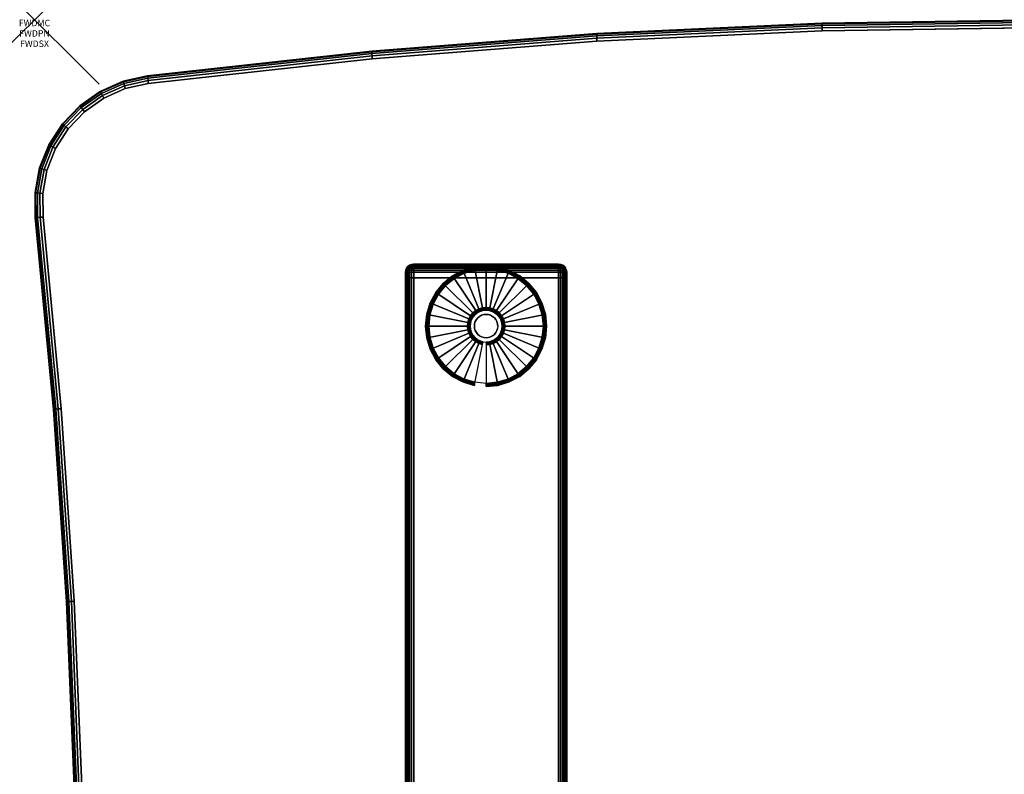
# Model space of a CAD drawing. Units: inches. Extents: x -0.2 to 60, y -30 to 0.
# Drawn here: x -0.2 to 15, y -11.7 to 0 of the extents above; entities that cross this region are included whole.
import ezdxf
from ezdxf.enums import TextEntityAlignment as Align

# ---------------------------------------------------------------- set-up
doc = ezdxf.new("R2010")
doc.units = ezdxf.units.IN
doc.header["$MEASUREMENT"] = 0
doc.header["$PDMODE"] = 3
doc.header["$PDSIZE"] = 1
for name, color, linetype in [('A-FURN-3-ATT', 7, 'Continuous'), ('A-FURN-3-NODE', 7, 'Continuous'), ('A-FURN-3-TABLE-LEG-FOOT', 253, 'Continuous'), ('A-FURN-3-TABLE-LEG-FOOT-TRIM', 251, 'Continuous'), ('A-FURN-3-TABLE-LEG-GLIDE', 253, 'Continuous'), ('A-FURN-3-TABLE-SURFACE-BOTTOM', 255, 'Continuous'), ('A-FURN-3-TABLE-SURFACE-EDGE', 255, 'Continuous'), ('A-FURN-3-TABLE-SURFACE-TOP-HPL-TFL', 255, 'Continuous')]:
    doc.layers.add(name, color=color, linetype=linetype)
doc.styles.get("Standard").update_dxf_attribs({"font": 'arial.ttf'})

msp = doc.modelspace()

# ---------------------------------------------------------------- linework, layer by layer
at = {"layer": 'A-FURN-3-NODE'}
msp.add_point((0, 0), dxfattribs=at)
at = {"layer": 'A-FURN-3-TABLE-LEG-FOOT-TRIM'}
for points, invisible_edges in [([(8.125, -3.79, 0.905), (8.125, -3.79, 0.904), (5.875, -3.79, 0.904), (5.875, -3.79, 0.905)], 10), ([(8.125, -3.79, 0.904), (8.124, -3.79, 0.903), (5.876, -3.79, 0.903), (5.875, -3.79, 0.904)], 10), ([(8.125, -3.79, 0.905), (5.875, -3.79, 0.905), (5.875, -3.79, 1.645), (8.125, -3.79, 1.645)], 5), ([(8.124, -3.79, 1.648), (8.125, -3.79, 1.646), (5.875, -3.79, 1.646), (5.876, -3.79, 1.648)], 10), ([(8.125, -3.79, 1.646), (8.125, -3.79, 1.645), (5.875, -3.79, 1.645), (5.875, -3.79, 1.646)], 10), ([(8.124, -3.79, 0.903), (8.124, -3.79, 0.901), (5.876, -3.79, 0.901), (5.876, -3.79, 0.903)], 10), ([(8.124, -3.79, 0.901), (8.123, -3.79, 0.901), (5.878, -3.79, 0.901), (5.876, -3.79, 0.901)], 10), ([(8.123, -3.79, 1.649), (8.124, -3.79, 1.649), (5.876, -3.79, 1.649), (5.878, -3.79, 1.649)], 10), ([(8.124, -3.79, 1.649), (8.124, -3.79, 1.648), (5.876, -3.79, 1.648), (5.876, -3.79, 1.649)], 10), ([(8.123, -3.79, 0.901), (8.121, -3.79, 0.9), (5.879, -3.79, 0.9), (5.878, -3.79, 0.901)], 10), ([(8.121, -3.79, 1.65), (8.123, -3.79, 1.649), (5.878, -3.79, 1.649), (5.879, -3.79, 1.65)], 10), ([(8.121, -3.79, 0.9), (8.12, -3.79, 0.9), (5.88, -3.79, 0.9), (5.879, -3.79, 0.9)], 8), ([(8.12, -3.79, 1.65), (8.121, -3.79, 1.65), (5.879, -3.79, 1.65), (5.88, -3.79, 1.65)], 2)]:
    msp.add_3dface(points, dxfattribs=dict(at, invisible_edges=invisible_edges))
at = {"layer": 'A-FURN-3-TABLE-LEG-GLIDE'}
for points, invisible_edges in [([(7.34, -3.93), (7.493, -4.012), (6.507, -4.012), (6.66, -3.93)], 10), ([(7.173, -3.88), (7.34, -3.93), (6.66, -3.93), (6.827, -3.88)], 10), ([(7, -3.863), (7.173, -3.88), (6.827, -3.88), (7, -3.863)], 2), ([(7.493, -4.012), (7.628, -4.122), (6.372, -4.122), (6.507, -4.012)], 10), ([(7.738, -4.257), (7.82, -4.41), (6.18, -4.41), (6.262, -4.257)], 10), ([(7.628, -4.122), (7.738, -4.257), (6.262, -4.257), (6.372, -4.122)], 10), ([(7.82, -4.41), (7.87, -4.577), (6.13, -4.577), (6.18, -4.41)], 10), ([(7.87, -4.577), (7.888, -4.75), (6.113, -4.75), (6.13, -4.577)], 10), ([(6.825, -4.575, 0.396), (6.794, -4.613, 0.396), (6.849, -4.649, 0.396), (6.871, -4.621, 0.396)], 10), ([(6.862, -4.544, 0.396), (6.825, -4.575, 0.396), (6.871, -4.621, 0.396), (6.899, -4.599, 0.396)], 10), ([(6.905, -4.521, 0.396), (6.862, -4.544, 0.396), (6.899, -4.599, 0.396), (6.93, -4.582, 0.396)], 10), ([(6.952, -4.507, 0.396), (6.905, -4.521, 0.396), (6.93, -4.582, 0.396), (6.964, -4.572, 0.396)], 10), ([(7, -4.503, 0.396), (6.952, -4.507, 0.396), (6.964, -4.572, 0.396), (7, -4.568, 0.396)], 10), ([(7.048, -4.507, 0.396), (7, -4.503, 0.396), (7, -4.568, 0.396), (7.036, -4.572, 0.396)], 10), ([(7.095, -4.521, 0.396), (7.048, -4.507, 0.396), (7.036, -4.572, 0.396), (7.07, -4.582, 0.396)], 10), ([(7.138, -4.544, 0.396), (7.095, -4.521, 0.396), (7.07, -4.582, 0.396), (7.101, -4.599, 0.396)], 10), ([(7.175, -4.575, 0.396), (7.138, -4.544, 0.396), (7.101, -4.599, 0.396), (7.129, -4.621, 0.396)], 10), ([(7.206, -4.613, 0.396), (7.175, -4.575, 0.396), (7.129, -4.621, 0.396), (7.151, -4.649, 0.396)], 10), ([(6.757, -4.702, 0.396), (6.753, -4.75, 0.396), (6.818, -4.75, 0.396), (6.821, -4.715, 0.396)], 10), ([(6.771, -4.655, 0.396), (6.757, -4.702, 0.396), (6.821, -4.715, 0.396), (6.832, -4.68, 0.396)], 10), ([(6.794, -4.613, 0.396), (6.771, -4.655, 0.396), (6.832, -4.68, 0.396), (6.849, -4.649, 0.396)], 10), ([(7.229, -4.655, 0.396), (7.206, -4.613, 0.396), (7.151, -4.649, 0.396), (7.168, -4.68, 0.396)], 10), ([(7.243, -4.702, 0.396), (7.229, -4.655, 0.396), (7.168, -4.68, 0.396), (7.179, -4.715, 0.396)], 10), ([(7.248, -4.75, 0.396), (7.243, -4.702, 0.396), (7.179, -4.715, 0.396), (7.182, -4.75, 0.396)], 10), ([(7.888, -4.75), (7.87, -4.923), (6.13, -4.923), (6.113, -4.75)], 10), ([(6.753, -4.75, 0.396), (6.757, -4.798, 0.396), (6.821, -4.786, 0.396), (6.818, -4.75, 0.396)], 10), ([(6.757, -4.798, 0.396), (6.771, -4.845, 0.396), (6.832, -4.82, 0.396), (6.821, -4.786, 0.396)], 10), ([(6.771, -4.845, 0.396), (6.794, -4.888, 0.396), (6.849, -4.851, 0.396), (6.832, -4.82, 0.396)], 10), ([(6.794, -4.888, 0.396), (6.825, -4.925, 0.396), (6.871, -4.879, 0.396), (6.849, -4.851, 0.396)], 10), ([(6.825, -4.925, 0.396), (6.862, -4.956, 0.396), (6.899, -4.901, 0.396), (6.871, -4.879, 0.396)], 10), ([(7.138, -4.956, 0.396), (7.175, -4.925, 0.396), (7.129, -4.879, 0.396), (7.101, -4.901, 0.396)], 10), ([(7.175, -4.925, 0.396), (7.206, -4.888, 0.396), (7.151, -4.851, 0.396), (7.129, -4.879, 0.396)], 10), ([(7.206, -4.888, 0.396), (7.229, -4.845, 0.396), (7.168, -4.82, 0.396), (7.151, -4.851, 0.396)], 10), ([(7.229, -4.845, 0.396), (7.243, -4.798, 0.396), (7.179, -4.786, 0.396), (7.168, -4.82, 0.396)], 10), ([(7.243, -4.798, 0.396), (7.248, -4.75, 0.396), (7.182, -4.75, 0.396), (7.179, -4.786, 0.396)], 10), ([(7.87, -4.923), (7.82, -5.09), (6.18, -5.09), (6.13, -4.923)], 10), ([(6.862, -4.956, 0.396), (6.905, -4.979, 0.396), (6.93, -4.918, 0.396), (6.899, -4.901, 0.396)], 10), ([(6.905, -4.979, 0.396), (6.952, -4.993, 0.396), (6.964, -4.929, 0.396), (6.93, -4.918, 0.396)], 10), ([(6.952, -4.993, 0.396), (7, -4.998, 0.396), (7, -4.932, 0.396), (6.964, -4.929, 0.396)], 10), ([(7, -4.998, 0.396), (7.048, -4.993, 0.396), (7.036, -4.929, 0.396), (7, -4.932, 0.396)], 10), ([(7.048, -4.993, 0.396), (7.095, -4.979, 0.396), (7.07, -4.918, 0.396), (7.036, -4.929, 0.396)], 10), ([(7.095, -4.979, 0.396), (7.138, -4.956, 0.396), (7.101, -4.901, 0.396), (7.07, -4.918, 0.396)], 10), ([(7.82, -5.09), (7.738, -5.243), (6.262, -5.243), (6.18, -5.09)], 10), ([(7.738, -5.243), (7.628, -5.378), (6.372, -5.378), (6.262, -5.243)], 10), ([(7.628, -5.378), (7.493, -5.488), (6.507, -5.488), (6.372, -5.378)], 10), ([(7.493, -5.488), (7.34, -5.57), (6.66, -5.57), (6.507, -5.488)], 10), ([(7.34, -5.57), (7.173, -5.62), (6.827, -5.62), (6.66, -5.57)], 10), ([(7.173, -5.62), (7, -5.638), (7, -5.638), (6.827, -5.62)], 8)]:
    msp.add_3dface(points, dxfattribs=dict(at, invisible_edges=invisible_edges))
at = {"layer": 'A-FURN-3-TABLE-SURFACE-BOTTOM', "invisible_edges": 5}
for points in [[(15.7, -0.12, 28), (58.497, -28.491, 28), (58.184, -28.691, 28), (12.208, -0.171, 28)], [(57.838, -28.826, 28), (8.718, -0.332, 28), (12.208, -0.171, 28), (58.184, -28.691, 28)], [(8.718, -0.332, 28), (57.838, -28.826, 28), (57.472, -28.89, 28), (5.235, -0.604, 28)], [(57.1, -28.882, 28), (1.763, -0.986, 28), (5.235, -0.604, 28), (57.472, -28.89, 28)], [(50.26, -28.262, 28), (1.074, -1.215, 28), (1.407, -1.067, 28), (53.687, -28.519, 28)], [(1.763, -0.986, 28), (57.1, -28.882, 28), (53.687, -28.519, 28), (1.407, -1.067, 28)], [(1.074, -1.215, 28), (50.26, -28.262, 28), (46.826, -28.112, 28), (0.775, -1.425, 28)], [(43.389, -28.07, 28), (0.522, -1.689, 28), (0.775, -1.425, 28), (46.826, -28.112, 28)], [(0.522, -1.689, 28), (43.389, -28.07, 28), (39.953, -28.134, 28), (0.326, -1.996, 28)], [(36.52, -28.306, 28), (0.192, -2.336, 28), (0.326, -1.996, 28), (39.953, -28.134, 28)], [(0.192, -2.336, 28), (36.52, -28.306, 28), (33.094, -28.585, 28), (0.127, -2.695, 28)], [(29.678, -28.97, 28), (0.132, -3.06, 28), (0.127, -2.695, 28), (33.094, -28.585, 28)], [(26.202, -29.364, 28), (0.413, -6.032, 28), (0.132, -3.06, 28), (29.678, -28.97, 28)], [(22.715, -29.648, 28), (0.616, -9.017, 28), (0.413, -6.032, 28), (26.202, -29.364, 28)], [(19.221, -29.82, 28), (0.738, -12.008, 28), (0.616, -9.017, 28), (22.715, -29.648, 28)]]:
    msp.add_3dface(points, dxfattribs=at)
at = {"layer": 'A-FURN-3-TABLE-SURFACE-TOP-HPL-TFL', "invisible_edges": 10}
for points in [[(58.184, -28.691, 29), (58.497, -28.491, 29), (15.7, -0.12, 29), (12.208, -0.171, 29)], [(12.208, -0.171, 29), (8.718, -0.332, 29), (57.838, -28.826, 29), (58.184, -28.691, 29)], [(57.472, -28.89, 29), (57.838, -28.826, 29), (8.718, -0.332, 29), (5.235, -0.604, 29)], [(5.235, -0.604, 29), (1.763, -0.986, 29), (57.1, -28.882, 29), (57.472, -28.89, 29)], [(1.407, -1.067, 29), (1.074, -1.215, 29), (50.26, -28.262, 29), (53.687, -28.519, 29)], [(53.687, -28.519, 29), (57.1, -28.882, 29), (1.763, -0.986, 29), (1.407, -1.067, 29)], [(46.826, -28.112, 29), (50.26, -28.262, 29), (1.074, -1.215, 29), (0.775, -1.425, 29)], [(0.775, -1.425, 29), (0.522, -1.689, 29), (43.389, -28.07, 29), (46.826, -28.112, 29)], [(39.953, -28.134, 29), (43.389, -28.07, 29), (0.522, -1.689, 29), (0.326, -1.996, 29)], [(0.326, -1.996, 29), (0.192, -2.336, 29), (36.52, -28.306, 29), (39.953, -28.134, 29)], [(33.094, -28.585, 29), (36.52, -28.306, 29), (0.192, -2.336, 29), (0.127, -2.695, 29)], [(0.127, -2.695, 29), (0.132, -3.06, 29), (29.678, -28.97, 29), (33.094, -28.585, 29)], [(0.132, -3.06, 29), (0.413, -6.032, 29), (26.202, -29.364, 29), (29.678, -28.97, 29)], [(0.413, -6.032, 29), (0.616, -9.017, 29), (22.715, -29.648, 29), (26.202, -29.364, 29)], [(0.616, -9.017, 29), (0.738, -12.008, 29), (19.221, -29.82, 29), (22.715, -29.648, 29)]]:
    msp.add_3dface(points, dxfattribs=at)

# ---------------------------------------------------------------- texts
at = {"layer": 'A-FURN-3-ATT', "flags": 1}
for tag, text, p in [('FWDMC', 'FFA', (0, 0)), ('FWDPN', 'ILHG6384', (0, -0.161)), ('FWDSX', 'TFL TOPS', (0, -0.321))]:
    msp.add_attdef(tag, text=text, height=0.1, dxfattribs=at).set_placement(p, align=Align.TOP_CENTER)

# ---------------------------------------------------------------- meshes
at = {"layer": 'A-FURN-3-TABLE-LEG-FOOT'}
mesh = msp.add_polymesh((2, 29), dxfattribs=at)
for k, corner in enumerate([(8.12, -26, 1.775), (8.154, -26, 1.771), (8.185, -26, 1.758), (8.212, -26, 1.737), (8.233, -26, 1.71), (8.246, -26, 1.679), (8.25, -26, 1.645), (8.25, -26, 0.905), (8.246, -26, 0.871), (8.233, -26, 0.84), (8.212, -26, 0.813), (8.185, -26, 0.792), (8.154, -26, 0.779), (8.12, -26, 0.775), (5.88, -26, 0.775), (5.846, -26, 0.779), (5.815, -26, 0.792), (5.788, -26, 0.813), (5.767, -26, 0.84), (5.754, -26, 0.871), (5.75, -26, 0.905), (5.75, -26, 1.645), (5.754, -26, 1.679), (5.767, -26, 1.71), (5.788, -26, 1.737), (5.815, -26, 1.758), (5.846, -26, 1.771), (5.88, -26, 1.775), (8.12, -26, 1.775), (8.12, -4, 1.775), (8.154, -4, 1.771), (8.185, -4, 1.758), (8.212, -4, 1.737), (8.233, -4, 1.71), (8.246, -4, 1.679), (8.25, -4, 1.645), (8.25, -4, 0.905), (8.246, -4, 0.871), (8.233, -4, 0.84), (8.212, -4, 0.813), (8.185, -4, 0.792), (8.154, -4, 0.779), (8.12, -4, 0.775), (5.88, -4, 0.775), (5.846, -4, 0.779), (5.815, -4, 0.792), (5.788, -4, 0.813), (5.767, -4, 0.84), (5.754, -4, 0.871), (5.75, -4, 0.905), (5.75, -4, 1.645), (5.754, -4, 1.679), (5.767, -4, 1.71), (5.788, -4, 1.737), (5.815, -4, 1.758), (5.846, -4, 1.771), (5.88, -4, 1.775), (8.12, -4, 1.775)]):
    mesh.set_mesh_vertex(divmod(k, 29), corner)
at = {"layer": 'A-FURN-3-TABLE-LEG-FOOT-TRIM'}
mesh = msp.add_polymesh((29, 8), dxfattribs=at)
for k, corner in enumerate([(5.875, -3.79, 0.905), (5.843, -3.794, 0.905), (5.813, -3.807, 0.905), (5.787, -3.827, 0.905), (5.767, -3.853, 0.905), (5.754, -3.883, 0.905), (5.75, -3.915, 0.905), (5.75, -4, 0.905), (5.875, -3.79, 0.904), (5.844, -3.794, 0.895), (5.815, -3.807, 0.888), (5.79, -3.827, 0.881), (5.771, -3.853, 0.876), (5.759, -3.883, 0.872), (5.754, -3.915, 0.871), (5.754, -4, 0.871), (5.876, -3.79, 0.903), (5.848, -3.794, 0.886), (5.822, -3.807, 0.871), (5.799, -3.827, 0.858), (5.782, -3.853, 0.848), (5.771, -3.883, 0.842), (5.767, -3.915, 0.84), (5.767, -4, 0.84), (5.876, -3.79, 0.901), (5.854, -3.794, 0.879), (5.832, -3.807, 0.857), (5.814, -3.827, 0.839), (5.8, -3.853, 0.825), (5.791, -3.883, 0.816), (5.788, -3.915, 0.813), (5.788, -4, 0.813), (5.878, -3.79, 0.901), (5.861, -3.794, 0.873), (5.846, -3.807, 0.847), (5.833, -3.827, 0.824), (5.823, -3.853, 0.807), (5.817, -3.883, 0.796), (5.815, -3.915, 0.792), (5.815, -4, 0.792), (5.879, -3.79, 0.9), (5.87, -3.794, 0.869), (5.863, -3.807, 0.84), (5.856, -3.827, 0.815), (5.851, -3.853, 0.796), (5.847, -3.883, 0.784), (5.846, -3.915, 0.779), (5.846, -4, 0.779), (5.88, -3.79, 0.9), (5.88, -3.794, 0.868), (5.88, -3.807, 0.838), (5.88, -3.827, 0.812), (5.88, -3.853, 0.792), (5.88, -3.883, 0.779), (5.88, -3.915, 0.775), (5.88, -4, 0.775), (8.12, -3.79, 0.9), (8.12, -3.794, 0.868), (8.12, -3.807, 0.838), (8.12, -3.827, 0.812), (8.12, -3.853, 0.792), (8.12, -3.883, 0.779), (8.12, -3.915, 0.775), (8.12, -4, 0.775), (8.121, -3.79, 0.9), (8.13, -3.794, 0.869), (8.137, -3.807, 0.84), (8.144, -3.827, 0.815), (8.149, -3.853, 0.796), (8.153, -3.883, 0.784), (8.154, -3.915, 0.779), (8.154, -4, 0.779), (8.123, -3.79, 0.901), (8.139, -3.794, 0.873), (8.154, -3.807, 0.847), (8.167, -3.827, 0.824), (8.177, -3.853, 0.807), (8.183, -3.883, 0.796), (8.185, -3.915, 0.792), (8.185, -4, 0.792), (8.124, -3.79, 0.901), (8.146, -3.794, 0.879), (8.168, -3.807, 0.857), (8.186, -3.827, 0.839), (8.2, -3.853, 0.825), (8.209, -3.883, 0.816), (8.212, -3.915, 0.813), (8.212, -4, 0.813), (8.124, -3.79, 0.903), (8.152, -3.794, 0.886), (8.178, -3.807, 0.871), (8.201, -3.827, 0.858), (8.218, -3.853, 0.848), (8.229, -3.883, 0.842), (8.233, -3.915, 0.84), (8.233, -4, 0.84), (8.125, -3.79, 0.904), (8.156, -3.794, 0.895), (8.185, -3.807, 0.888), (8.21, -3.827, 0.881), (8.229, -3.853, 0.876), (8.241, -3.883, 0.872), (8.246, -3.915, 0.871), (8.246, -4, 0.871), (8.125, -3.79, 0.905), (8.157, -3.794, 0.905), (8.188, -3.807, 0.905), (8.213, -3.827, 0.905), (8.233, -3.853, 0.905), (8.246, -3.883, 0.905), (8.25, -3.915, 0.905), (8.25, -4, 0.905), (8.125, -3.79, 1.645), (8.157, -3.794, 1.645), (8.188, -3.807, 1.645), (8.213, -3.827, 1.645), (8.233, -3.853, 1.645), (8.246, -3.883, 1.645), (8.25, -3.915, 1.645), (8.25, -4, 1.645), (8.125, -3.79, 1.646), (8.156, -3.794, 1.655), (8.185, -3.807, 1.662), (8.21, -3.827, 1.669), (8.229, -3.853, 1.674), (8.241, -3.883, 1.678), (8.246, -3.915, 1.679), (8.246, -4, 1.679), (8.124, -3.79, 1.648), (8.152, -3.794, 1.664), (8.178, -3.807, 1.679), (8.201, -3.827, 1.692), (8.218, -3.853, 1.702), (8.229, -3.883, 1.708), (8.233, -3.915, 1.71), (8.233, -4, 1.71), (8.124, -3.79, 1.649), (8.146, -3.794, 1.671), (8.168, -3.807, 1.693), (8.186, -3.827, 1.711), (8.2, -3.853, 1.725), (8.209, -3.883, 1.734), (8.212, -3.915, 1.737), (8.212, -4, 1.737), (8.123, -3.79, 1.649), (8.139, -3.794, 1.677), (8.154, -3.807, 1.703), (8.167, -3.827, 1.726), (8.177, -3.853, 1.743), (8.183, -3.883, 1.754), (8.185, -3.915, 1.758), (8.185, -4, 1.758), (8.121, -3.79, 1.65), (8.13, -3.794, 1.681), (8.137, -3.807, 1.71), (8.144, -3.827, 1.735), (8.149, -3.853, 1.754), (8.153, -3.883, 1.766), (8.154, -3.915, 1.771), (8.154, -4, 1.771), (8.12, -3.79, 1.65), (8.12, -3.794, 1.682), (8.12, -3.807, 1.713), (8.12, -3.827, 1.738), (8.12, -3.853, 1.758), (8.12, -3.883, 1.771), (8.12, -3.915, 1.775), (8.12, -4, 1.775), (5.88, -3.79, 1.65), (5.88, -3.794, 1.682), (5.88, -3.807, 1.713), (5.88, -3.827, 1.738), (5.88, -3.853, 1.758), (5.88, -3.883, 1.771), (5.88, -3.915, 1.775), (5.88, -4, 1.775), (5.879, -3.79, 1.65), (5.87, -3.794, 1.681), (5.863, -3.807, 1.71), (5.856, -3.827, 1.735), (5.851, -3.853, 1.754), (5.847, -3.883, 1.766), (5.846, -3.915, 1.771), (5.846, -4, 1.771), (5.878, -3.79, 1.649), (5.861, -3.794, 1.677), (5.846, -3.807, 1.703), (5.833, -3.827, 1.726), (5.823, -3.853, 1.743), (5.817, -3.883, 1.754), (5.815, -3.915, 1.758), (5.815, -4, 1.758), (5.876, -3.79, 1.649), (5.854, -3.794, 1.671), (5.832, -3.807, 1.693), (5.814, -3.827, 1.711), (5.8, -3.853, 1.725), (5.791, -3.883, 1.734), (5.788, -3.915, 1.737), (5.788, -4, 1.737), (5.876, -3.79, 1.648), (5.848, -3.794, 1.664), (5.822, -3.807, 1.679), (5.799, -3.827, 1.692), (5.782, -3.853, 1.702), (5.771, -3.883, 1.708), (5.767, -3.915, 1.71), (5.767, -4, 1.71), (5.875, -3.79, 1.646), (5.844, -3.794, 1.655), (5.815, -3.807, 1.662), (5.79, -3.827, 1.669), (5.771, -3.853, 1.674), (5.759, -3.883, 1.678), (5.754, -3.915, 1.679), (5.754, -4, 1.679), (5.875, -3.79, 1.645), (5.843, -3.794, 1.645), (5.813, -3.807, 1.645), (5.787, -3.827, 1.645), (5.767, -3.853, 1.645), (5.754, -3.883, 1.645), (5.75, -3.915, 1.645), (5.75, -4, 1.645), (5.875, -3.79, 0.905), (5.843, -3.794, 0.905), (5.813, -3.807, 0.905), (5.787, -3.827, 0.905), (5.767, -3.853, 0.905), (5.754, -3.883, 0.905), (5.75, -3.915, 0.905), (5.75, -4, 0.905)]):
    mesh.set_mesh_vertex(divmod(k, 8), corner)
at = {"layer": 'A-FURN-3-TABLE-LEG-GLIDE'}
mesh = msp.add_polymesh((9, 7), dxfattribs=at)
for k, corner in enumerate([(7, -3.815, 0.178), (7, -3.813, 0.163), (7, -3.813, 0.05), (7, -3.816, 0.031), (7, -3.827, 0.015), (7, -3.843, 0.004), (7, -3.863), (6.818, -3.833, 0.178), (6.817, -3.831, 0.163), (6.817, -3.831, 0.05), (6.818, -3.834, 0.031), (6.82, -3.845, 0.015), (6.823, -3.861, 0.004), (6.827, -3.88), (6.642, -3.886, 0.178), (6.641, -3.884, 0.163), (6.641, -3.884, 0.05), (6.643, -3.887, 0.031), (6.647, -3.897, 0.015), (6.653, -3.912, 0.004), (6.66, -3.93), (6.481, -3.973, 0.178), (6.479, -3.971, 0.163), (6.479, -3.971, 0.05), (6.481, -3.974, 0.031), (6.487, -3.983, 0.015), (6.496, -3.996, 0.004), (6.507, -4.012), (6.339, -4.089, 0.178), (6.337, -4.087, 0.163), (6.337, -4.087, 0.05), (6.34, -4.09, 0.031), (6.347, -4.097, 0.015), (6.359, -4.109, 0.004), (6.372, -4.122), (6.223, -4.231, 0.178), (6.22, -4.229, 0.163), (6.22, -4.229, 0.05), (6.224, -4.231, 0.031), (6.233, -4.237, 0.015), (6.246, -4.246, 0.004), (6.262, -4.257), (6.136, -4.392, 0.178), (6.134, -4.391, 0.163), (6.134, -4.391, 0.05), (6.137, -4.393, 0.031), (6.147, -4.397, 0.015), (6.162, -4.403, 0.004), (6.18, -4.41), (6.083, -4.568, 0.178), (6.081, -4.567, 0.163), (6.081, -4.567, 0.05), (6.084, -4.568, 0.031), (6.095, -4.57, 0.015), (6.111, -4.573, 0.004), (6.13, -4.577), (6.065, -4.75, 0.178), (6.063, -4.75, 0.163), (6.063, -4.75, 0.05), (6.066, -4.75, 0.031), (6.077, -4.75, 0.015), (6.093, -4.75, 0.004), (6.113, -4.75)]):
    mesh.set_mesh_vertex(divmod(k, 7), corner)
mesh = msp.add_polymesh((9, 9), dxfattribs=at)
for k, corner in enumerate([(7, -4.503, 0.396), (7, -4.492, 0.396), (7, -4.481, 0.394), (7, -4.471, 0.393), (7, -4.46, 0.39), (7, -3.848, 0.211), (7, -3.834, 0.204), (7, -3.823, 0.193), (7, -3.815, 0.178), (6.952, -4.507, 0.396), (6.95, -4.497, 0.396), (6.948, -4.486, 0.394), (6.946, -4.476, 0.393), (6.943, -4.466, 0.39), (6.824, -3.866, 0.211), (6.821, -3.852, 0.204), (6.819, -3.84, 0.193), (6.818, -3.833, 0.178), (6.905, -4.521, 0.396), (6.901, -4.511, 0.396), (6.897, -4.502, 0.394), (6.893, -4.492, 0.393), (6.889, -4.482, 0.39), (6.655, -3.917, 0.211), (6.649, -3.904, 0.204), (6.645, -3.893, 0.193), (6.642, -3.886, 0.178), (6.862, -4.544, 0.396), (6.857, -4.535, 0.396), (6.851, -4.527, 0.394), (6.845, -4.518, 0.393), (6.839, -4.509, 0.39), (6.499, -4, 0.211), (6.491, -3.988, 0.204), (6.485, -3.979, 0.193), (6.481, -3.973, 0.178), (6.825, -4.575, 0.396), (6.817, -4.567, 0.396), (6.81, -4.56, 0.394), (6.802, -4.553, 0.393), (6.795, -4.545, 0.39), (6.362, -4.113, 0.211), (6.352, -4.102, 0.204), (6.344, -4.094, 0.193), (6.339, -4.089, 0.178), (6.794, -4.613, 0.396), (6.785, -4.607, 0.396), (6.776, -4.601, 0.394), (6.768, -4.595, 0.393), (6.759, -4.589, 0.39), (6.25, -4.249, 0.211), (6.238, -4.241, 0.204), (6.229, -4.235, 0.193), (6.223, -4.231, 0.178), (6.771, -4.655, 0.396), (6.761, -4.651, 0.396), (6.752, -4.647, 0.394), (6.742, -4.643, 0.393), (6.732, -4.639, 0.39), (6.167, -4.405, 0.211), (6.154, -4.399, 0.204), (6.143, -4.395, 0.193), (6.136, -4.392, 0.178), (6.757, -4.702, 0.396), (6.747, -4.7, 0.396), (6.736, -4.698, 0.394), (6.726, -4.696, 0.393), (6.716, -4.694, 0.39), (6.116, -4.574, 0.211), (6.102, -4.571, 0.204), (6.09, -4.569, 0.193), (6.083, -4.568, 0.178), (6.753, -4.75, 0.396), (6.742, -4.75, 0.396), (6.731, -4.75, 0.394), (6.721, -4.75, 0.393), (6.71, -4.75, 0.39), (6.098, -4.75, 0.211), (6.084, -4.75, 0.204), (6.072, -4.75, 0.193), (6.065, -4.75, 0.178)]):
    mesh.set_mesh_vertex(divmod(k, 9), corner)
mesh = msp.add_polymesh((9, 7), dxfattribs=at)
for k, corner in enumerate([(7.935, -4.75, 0.178), (7.938, -4.75, 0.163), (7.938, -4.75, 0.05), (7.934, -4.75, 0.031), (7.923, -4.75, 0.015), (7.907, -4.75, 0.004), (7.888, -4.75), (7.917, -4.568, 0.178), (7.919, -4.567, 0.163), (7.919, -4.567, 0.05), (7.916, -4.568, 0.031), (7.905, -4.57, 0.015), (7.889, -4.573, 0.004), (7.87, -4.577), (7.864, -4.392, 0.178), (7.866, -4.391, 0.163), (7.866, -4.391, 0.05), (7.863, -4.393, 0.031), (7.853, -4.397, 0.015), (7.838, -4.403, 0.004), (7.82, -4.41), (7.777, -4.231, 0.178), (7.78, -4.229, 0.163), (7.78, -4.229, 0.05), (7.776, -4.231, 0.031), (7.767, -4.237, 0.015), (7.754, -4.246, 0.004), (7.738, -4.257), (7.661, -4.089, 0.178), (7.663, -4.087, 0.163), (7.663, -4.087, 0.05), (7.66, -4.09, 0.031), (7.653, -4.097, 0.015), (7.641, -4.109, 0.004), (7.628, -4.122), (7.519, -3.973, 0.178), (7.521, -3.971, 0.163), (7.521, -3.971, 0.05), (7.519, -3.974, 0.031), (7.513, -3.983, 0.015), (7.504, -3.996, 0.004), (7.493, -4.012), (7.358, -3.886, 0.178), (7.359, -3.884, 0.163), (7.359, -3.884, 0.05), (7.357, -3.887, 0.031), (7.353, -3.897, 0.015), (7.347, -3.912, 0.004), (7.34, -3.93), (7.182, -3.833, 0.178), (7.183, -3.831, 0.163), (7.183, -3.831, 0.05), (7.182, -3.834, 0.031), (7.18, -3.845, 0.015), (7.177, -3.861, 0.004), (7.173, -3.88), (7, -3.815, 0.178), (7, -3.813, 0.163), (7, -3.813, 0.05), (7, -3.816, 0.031), (7, -3.827, 0.015), (7, -3.843, 0.004), (7, -3.863)]):
    mesh.set_mesh_vertex(divmod(k, 7), corner)
mesh = msp.add_polymesh((9, 9), dxfattribs=at)
for k, corner in enumerate([(7.248, -4.75, 0.396), (7.258, -4.75, 0.396), (7.269, -4.75, 0.394), (7.279, -4.75, 0.393), (7.29, -4.75, 0.39), (7.902, -4.75, 0.211), (7.916, -4.75, 0.204), (7.928, -4.75, 0.193), (7.935, -4.75, 0.178), (7.243, -4.702, 0.396), (7.253, -4.7, 0.396), (7.264, -4.698, 0.394), (7.274, -4.696, 0.393), (7.284, -4.694, 0.39), (7.884, -4.574, 0.211), (7.898, -4.571, 0.204), (7.91, -4.569, 0.193), (7.917, -4.568, 0.178), (7.229, -4.655, 0.396), (7.239, -4.651, 0.396), (7.248, -4.647, 0.394), (7.258, -4.643, 0.393), (7.268, -4.639, 0.39), (7.833, -4.405, 0.211), (7.846, -4.399, 0.204), (7.857, -4.395, 0.193), (7.864, -4.392, 0.178), (7.206, -4.613, 0.396), (7.215, -4.607, 0.396), (7.224, -4.601, 0.394), (7.232, -4.595, 0.393), (7.241, -4.589, 0.39), (7.75, -4.249, 0.211), (7.762, -4.241, 0.204), (7.771, -4.235, 0.193), (7.777, -4.231, 0.178), (7.175, -4.575, 0.396), (7.183, -4.567, 0.396), (7.19, -4.56, 0.394), (7.198, -4.553, 0.393), (7.205, -4.545, 0.39), (7.638, -4.113, 0.211), (7.648, -4.102, 0.204), (7.656, -4.094, 0.193), (7.661, -4.089, 0.178), (7.138, -4.544, 0.396), (7.143, -4.535, 0.396), (7.149, -4.527, 0.394), (7.155, -4.518, 0.393), (7.161, -4.509, 0.39), (7.501, -4, 0.211), (7.509, -3.988, 0.204), (7.515, -3.979, 0.193), (7.519, -3.973, 0.178), (7.095, -4.521, 0.396), (7.099, -4.511, 0.396), (7.103, -4.502, 0.394), (7.107, -4.492, 0.393), (7.111, -4.482, 0.39), (7.345, -3.917, 0.211), (7.351, -3.904, 0.204), (7.355, -3.893, 0.193), (7.358, -3.886, 0.178), (7.048, -4.507, 0.396), (7.05, -4.497, 0.396), (7.052, -4.486, 0.394), (7.054, -4.476, 0.393), (7.057, -4.466, 0.39), (7.176, -3.866, 0.211), (7.179, -3.852, 0.204), (7.181, -3.84, 0.193), (7.182, -3.833, 0.178), (7, -4.503, 0.396), (7, -4.492, 0.396), (7, -4.481, 0.394), (7, -4.471, 0.393), (7, -4.46, 0.39), (7, -3.848, 0.211), (7, -3.834, 0.204), (7, -3.823, 0.193), (7, -3.815, 0.178)]):
    mesh.set_mesh_vertex(divmod(k, 9), corner)
mesh = msp.add_polymesh((2, 32), dxfattribs=dict(at, n_close=True))
for k, corner in enumerate([(7.182, -4.75, 0.396), (7.179, -4.715, 0.396), (7.168, -4.68, 0.396), (7.151, -4.649, 0.396), (7.129, -4.621, 0.396), (7.101, -4.599, 0.396), (7.07, -4.582, 0.396), (7.036, -4.572, 0.396), (7, -4.568, 0.396), (6.964, -4.572, 0.396), (6.93, -4.582, 0.396), (6.899, -4.599, 0.396), (6.871, -4.621, 0.396), (6.849, -4.649, 0.396), (6.832, -4.68, 0.396), (6.821, -4.715, 0.396), (6.818, -4.75, 0.396), (6.821, -4.786, 0.396), (6.832, -4.82, 0.396), (6.849, -4.851, 0.396), (6.871, -4.879, 0.396), (6.899, -4.901, 0.396), (6.93, -4.918, 0.396), (6.964, -4.929, 0.396), (7, -4.932, 0.396), (7.036, -4.929, 0.396), (7.07, -4.918, 0.396), (7.101, -4.901, 0.396), (7.129, -4.879, 0.396), (7.151, -4.851, 0.396), (7.168, -4.82, 0.396), (7.179, -4.786, 0.396), (7.182, -4.75, 1.378), (7.179, -4.715, 1.378), (7.168, -4.68, 1.378), (7.151, -4.649, 1.378), (7.129, -4.621, 1.378), (7.101, -4.599, 1.378), (7.07, -4.582, 1.378), (7.036, -4.572, 1.378), (7, -4.568, 1.378), (6.964, -4.572, 1.378), (6.93, -4.582, 1.378), (6.899, -4.599, 1.378), (6.871, -4.621, 1.378), (6.849, -4.649, 1.378), (6.832, -4.68, 1.378), (6.821, -4.715, 1.378), (6.818, -4.75, 1.378), (6.821, -4.786, 1.378), (6.832, -4.82, 1.378), (6.849, -4.851, 1.378), (6.871, -4.879, 1.378), (6.899, -4.901, 1.378), (6.93, -4.918, 1.378), (6.964, -4.929, 1.378), (7, -4.932, 1.378), (7.036, -4.929, 1.378), (7.07, -4.918, 1.378), (7.101, -4.901, 1.378), (7.129, -4.879, 1.378), (7.151, -4.851, 1.378), (7.168, -4.82, 1.378), (7.179, -4.786, 1.378)]):
    mesh.set_mesh_vertex(divmod(k, 32), corner)
mesh = msp.add_polymesh((8, 7), dxfattribs=at)
for k, corner in enumerate([(6.065, -4.75, 0.178), (6.063, -4.75, 0.163), (6.063, -4.75, 0.05), (6.066, -4.75, 0.031), (6.077, -4.75, 0.015), (6.093, -4.75, 0.004), (6.113, -4.75), (6.083, -4.932, 0.178), (6.081, -4.933, 0.163), (6.081, -4.933, 0.05), (6.084, -4.932, 0.031), (6.095, -4.93, 0.015), (6.111, -4.927, 0.004), (6.13, -4.923), (6.136, -5.108, 0.178), (6.134, -5.109, 0.163), (6.134, -5.109, 0.05), (6.137, -5.107, 0.031), (6.147, -5.103, 0.015), (6.162, -5.097, 0.004), (6.18, -5.09), (6.223, -5.269, 0.178), (6.22, -5.271, 0.163), (6.22, -5.271, 0.05), (6.224, -5.269, 0.031), (6.233, -5.263, 0.015), (6.246, -5.254, 0.004), (6.262, -5.243), (6.339, -5.411, 0.178), (6.337, -5.413, 0.163), (6.337, -5.413, 0.05), (6.34, -5.41, 0.031), (6.347, -5.403, 0.015), (6.359, -5.391, 0.004), (6.372, -5.378), (6.481, -5.527, 0.178), (6.479, -5.53, 0.163), (6.479, -5.53, 0.05), (6.481, -5.526, 0.031), (6.487, -5.517, 0.015), (6.496, -5.504, 0.004), (6.507, -5.488), (6.642, -5.614, 0.178), (6.641, -5.616, 0.163), (6.641, -5.616, 0.05), (6.643, -5.613, 0.031), (6.647, -5.603, 0.015), (6.653, -5.588, 0.004), (6.66, -5.57), (6.818, -5.667, 0.178), (6.817, -5.67, 0.163), (6.817, -5.67, 0.05), (6.818, -5.666, 0.031), (6.82, -5.655, 0.015), (6.823, -5.639, 0.004), (6.827, -5.62)]):
    mesh.set_mesh_vertex(divmod(k, 7), corner)
mesh = msp.add_polymesh((8, 9), dxfattribs=at)
for k, corner in enumerate([(6.753, -4.75, 0.396), (6.742, -4.75, 0.396), (6.731, -4.75, 0.394), (6.721, -4.75, 0.393), (6.71, -4.75, 0.39), (6.098, -4.75, 0.211), (6.084, -4.75, 0.204), (6.072, -4.75, 0.193), (6.065, -4.75, 0.178), (6.757, -4.798, 0.396), (6.747, -4.8, 0.396), (6.736, -4.802, 0.394), (6.726, -4.805, 0.393), (6.716, -4.807, 0.39), (6.116, -4.926, 0.211), (6.102, -4.929, 0.204), (6.09, -4.931, 0.193), (6.083, -4.932, 0.178), (6.771, -4.845, 0.396), (6.761, -4.849, 0.396), (6.752, -4.853, 0.394), (6.742, -4.857, 0.393), (6.732, -4.861, 0.39), (6.167, -5.095, 0.211), (6.154, -5.101, 0.204), (6.143, -5.105, 0.193), (6.136, -5.108, 0.178), (6.794, -4.888, 0.396), (6.785, -4.893, 0.396), (6.776, -4.899, 0.394), (6.768, -4.905, 0.393), (6.759, -4.911, 0.39), (6.25, -5.251, 0.211), (6.238, -5.259, 0.204), (6.229, -5.265, 0.193), (6.223, -5.269, 0.178), (6.825, -4.925, 0.396), (6.817, -4.933, 0.396), (6.81, -4.94, 0.394), (6.802, -4.948, 0.393), (6.795, -4.955, 0.39), (6.362, -5.388, 0.211), (6.352, -5.398, 0.204), (6.344, -5.406, 0.193), (6.339, -5.411, 0.178), (6.862, -4.956, 0.396), (6.857, -4.965, 0.396), (6.851, -4.974, 0.394), (6.845, -4.982, 0.393), (6.839, -4.991, 0.39), (6.499, -5.5, 0.211), (6.491, -5.512, 0.204), (6.485, -5.521, 0.193), (6.481, -5.527, 0.178), (6.905, -4.979, 0.396), (6.901, -4.989, 0.396), (6.897, -4.998, 0.394), (6.893, -5.008, 0.393), (6.889, -5.018, 0.39), (6.655, -5.583, 0.211), (6.649, -5.596, 0.204), (6.645, -5.607, 0.193), (6.642, -5.614, 0.178), (6.952, -4.993, 0.396), (6.95, -5.003, 0.396), (6.948, -5.014, 0.394), (6.946, -5.024, 0.393), (6.943, -5.034, 0.39), (6.824, -5.634, 0.211), (6.821, -5.648, 0.204), (6.819, -5.66, 0.193), (6.818, -5.667, 0.178)]):
    mesh.set_mesh_vertex(divmod(k, 9), corner)
mesh = msp.add_polymesh((9, 9), dxfattribs=at)
for k, corner in enumerate([(7, -4.998, 0.396), (7, -5.008, 0.396), (7, -5.019, 0.394), (7, -5.029, 0.393), (7, -5.04, 0.39), (7, -5.652, 0.211), (7, -5.666, 0.204), (7, -5.678, 0.193), (7, -5.685, 0.178), (7.048, -4.993, 0.396), (7.05, -5.003, 0.396), (7.052, -5.014, 0.394), (7.054, -5.024, 0.393), (7.057, -5.034, 0.39), (7.176, -5.634, 0.211), (7.179, -5.648, 0.204), (7.181, -5.66, 0.193), (7.182, -5.667, 0.178), (7.095, -4.979, 0.396), (7.099, -4.989, 0.396), (7.103, -4.998, 0.394), (7.107, -5.008, 0.393), (7.111, -5.018, 0.39), (7.345, -5.583, 0.211), (7.351, -5.596, 0.204), (7.355, -5.607, 0.193), (7.358, -5.614, 0.178), (7.138, -4.956, 0.396), (7.143, -4.965, 0.396), (7.149, -4.974, 0.394), (7.155, -4.982, 0.393), (7.161, -4.991, 0.39), (7.501, -5.5, 0.211), (7.509, -5.512, 0.204), (7.515, -5.521, 0.193), (7.519, -5.527, 0.178), (7.175, -4.925, 0.396), (7.183, -4.933, 0.396), (7.19, -4.94, 0.394), (7.198, -4.948, 0.393), (7.205, -4.955, 0.39), (7.638, -5.388, 0.211), (7.648, -5.398, 0.204), (7.656, -5.406, 0.193), (7.661, -5.411, 0.178), (7.206, -4.888, 0.396), (7.215, -4.893, 0.396), (7.224, -4.899, 0.394), (7.232, -4.905, 0.393), (7.241, -4.911, 0.39), (7.75, -5.251, 0.211), (7.762, -5.259, 0.204), (7.771, -5.265, 0.193), (7.777, -5.269, 0.178), (7.229, -4.845, 0.396), (7.239, -4.849, 0.396), (7.248, -4.853, 0.394), (7.258, -4.857, 0.393), (7.268, -4.861, 0.39), (7.833, -5.095, 0.211), (7.846, -5.101, 0.204), (7.857, -5.105, 0.193), (7.864, -5.108, 0.178), (7.243, -4.798, 0.396), (7.253, -4.8, 0.396), (7.264, -4.802, 0.394), (7.274, -4.805, 0.393), (7.284, -4.807, 0.39), (7.884, -4.926, 0.211), (7.898, -4.929, 0.204), (7.91, -4.931, 0.193), (7.917, -4.932, 0.178), (7.248, -4.75, 0.396), (7.258, -4.75, 0.396), (7.269, -4.75, 0.394), (7.279, -4.75, 0.393), (7.29, -4.75, 0.39), (7.902, -4.75, 0.211), (7.916, -4.75, 0.204), (7.928, -4.75, 0.193), (7.935, -4.75, 0.178)]):
    mesh.set_mesh_vertex(divmod(k, 9), corner)
mesh = msp.add_polymesh((9, 7), dxfattribs=at)
for k, corner in enumerate([(7, -5.685, 0.178), (7, -5.688, 0.163), (7, -5.688, 0.05), (7, -5.684, 0.031), (7, -5.673, 0.015), (7, -5.657, 0.004), (7, -5.638), (7.182, -5.667, 0.178), (7.183, -5.67, 0.163), (7.183, -5.67, 0.05), (7.182, -5.666, 0.031), (7.18, -5.655, 0.015), (7.177, -5.639, 0.004), (7.173, -5.62), (7.358, -5.614, 0.178), (7.359, -5.616, 0.163), (7.359, -5.616, 0.05), (7.357, -5.613, 0.031), (7.353, -5.603, 0.015), (7.347, -5.588, 0.004), (7.34, -5.57), (7.519, -5.527, 0.178), (7.521, -5.53, 0.163), (7.521, -5.53, 0.05), (7.519, -5.526, 0.031), (7.513, -5.517, 0.015), (7.504, -5.504, 0.004), (7.493, -5.488), (7.661, -5.411, 0.178), (7.663, -5.413, 0.163), (7.663, -5.413, 0.05), (7.66, -5.41, 0.031), (7.653, -5.403, 0.015), (7.641, -5.391, 0.004), (7.628, -5.378), (7.777, -5.269, 0.178), (7.78, -5.271, 0.163), (7.78, -5.271, 0.05), (7.776, -5.269, 0.031), (7.767, -5.263, 0.015), (7.754, -5.254, 0.004), (7.738, -5.243), (7.864, -5.108, 0.178), (7.866, -5.109, 0.163), (7.866, -5.109, 0.05), (7.863, -5.107, 0.031), (7.853, -5.103, 0.015), (7.838, -5.097, 0.004), (7.82, -5.09), (7.917, -4.932, 0.178), (7.919, -4.933, 0.163), (7.919, -4.933, 0.05), (7.916, -4.932, 0.031), (7.905, -4.93, 0.015), (7.889, -4.927, 0.004), (7.87, -4.923), (7.935, -4.75, 0.178), (7.938, -4.75, 0.163), (7.938, -4.75, 0.05), (7.934, -4.75, 0.031), (7.923, -4.75, 0.015), (7.907, -4.75, 0.004), (7.888, -4.75)]):
    mesh.set_mesh_vertex(divmod(k, 7), corner)
at = {"layer": 'A-FURN-3-TABLE-SURFACE-EDGE'}
mesh = msp.add_polymesh((9, 9), dxfattribs=at)
for k, corner in enumerate([(1.763, -0.986, 28), (1.76, -0.941, 28.009), (1.756, -0.903, 28.035), (1.754, -0.878, 28.073), (1.754, -0.869, 28.118), (1.754, -0.869, 28.882), (1.754, -0.878, 28.927), (1.756, -0.903, 28.965), (1.76, -0.941, 28.991), (5.235, -0.604, 28), (5.233, -0.559, 28.009), (5.231, -0.52, 28.035), (5.23, -0.495, 28.073), (5.23, -0.486, 28.118), (5.23, -0.486, 28.882), (5.23, -0.495, 28.927), (5.231, -0.52, 28.965), (5.233, -0.559, 28.991), (8.718, -0.332, 28), (8.717, -0.287, 28.009), (8.717, -0.248, 28.035), (8.716, -0.223, 28.073), (8.716, -0.214, 28.118), (8.716, -0.214, 28.882), (8.716, -0.223, 28.927), (8.717, -0.248, 28.965), (8.717, -0.287, 28.991), (12.208, -0.171, 28), (12.208, -0.125, 28.009), (12.209, -0.087, 28.035), (12.209, -0.061, 28.073), (12.21, -0.053, 28.118), (12.21, -0.053, 28.882), (12.209, -0.061, 28.927), (12.209, -0.087, 28.965), (12.208, -0.125, 28.991), (15.7, -0.12, 28), (15.703, -0.075, 28.009), (15.705, -0.037, 28.035), (15.706, -0.011, 28.073), (15.706, -0.002, 28.118), (15.706, -0.002, 28.882), (15.706, -0.011, 28.927), (15.705, -0.037, 28.965), (15.703, -0.075, 28.991), (19.193, -0.181, 28), (19.197, -0.136, 28.009), (19.2, -0.097, 28.035), (19.202, -0.072, 28.073), (19.203, -0.063, 28.118), (19.203, -0.063, 28.882), (19.202, -0.072, 28.927), (19.2, -0.097, 28.965), (19.197, -0.136, 28.991), (22.682, -0.352, 28), (22.687, -0.307, 28.009), (22.692, -0.269, 28.035), (22.695, -0.244, 28.073), (22.696, -0.235, 28.118), (22.696, -0.235, 28.882), (22.695, -0.244, 28.927), (22.692, -0.269, 28.965), (22.687, -0.307, 28.991), (26.164, -0.634, 28), (26.171, -0.589, 28.009), (26.176, -0.552, 28.035), (26.18, -0.526, 28.073), (26.181, -0.517, 28.118), (26.181, -0.517, 28.882), (26.18, -0.526, 28.927), (26.176, -0.552, 28.965), (26.171, -0.589, 28.991), (29.635, -1.027, 28), (29.643, -0.982, 28.009), (29.65, -0.944, 28.035), (29.655, -0.919, 28.073), (29.656, -0.91, 28.118), (29.656, -0.91, 28.882), (29.655, -0.919, 28.927), (29.65, -0.944, 28.965), (29.643, -0.982, 28.991)]):
    mesh.set_mesh_vertex(divmod(k, 9), corner)
mesh = msp.add_polymesh((9, 2), dxfattribs=at)
for k, corner in enumerate([(1.76, -0.941, 28.991), (1.763, -0.986, 29), (5.233, -0.559, 28.991), (5.235, -0.604, 29), (8.717, -0.287, 28.991), (8.718, -0.332, 29), (12.208, -0.125, 28.991), (12.208, -0.171, 29), (15.703, -0.075, 28.991), (15.7, -0.12, 29), (19.197, -0.136, 28.991), (19.193, -0.181, 29), (22.687, -0.307, 28.991), (22.682, -0.352, 29), (26.171, -0.589, 28.991), (26.164, -0.634, 29), (29.643, -0.982, 28.991), (29.635, -1.027, 29)]):
    mesh.set_mesh_vertex(divmod(k, 2), corner)
mesh = msp.add_polymesh((9, 9), dxfattribs=at)
for k, corner in enumerate([(0.132, -3.06, 28), (0.087, -3.063, 28.009), (0.048, -3.065, 28.035), (0.023, -3.067, 28.073), (0.011, -3.065, 28.118), (0.014, -3.068, 28.882), (0.023, -3.067, 28.927), (0.048, -3.065, 28.965), (0.087, -3.063, 28.991), (0.127, -2.695, 28), (0.082, -2.689, 28.009), (0.044, -2.684, 28.035), (0.018, -2.681, 28.073), (0.009, -2.68, 28.118), (0.009, -2.68, 28.882), (0.018, -2.681, 28.927), (0.044, -2.684, 28.965), (0.082, -2.689, 28.991), (0.192, -2.336, 28), (0.149, -2.322, 28.009), (0.113, -2.309, 28.035), (0.089, -2.301, 28.073), (0.08, -2.298, 28.118), (0.08, -2.298, 28.882), (0.089, -2.301, 28.927), (0.113, -2.309, 28.965), (0.149, -2.322, 28.991), (0.326, -1.996, 28), (0.286, -1.974, 28.009), (0.253, -1.955, 28.035), (0.231, -1.942, 28.073), (0.223, -1.938, 28.118), (0.223, -1.938, 28.882), (0.231, -1.942, 28.927), (0.253, -1.955, 28.965), (0.286, -1.974, 28.991), (0.522, -1.689, 28), (0.488, -1.659, 28.009), (0.459, -1.634, 28.035), (0.44, -1.617, 28.073), (0.433, -1.612, 28.118), (0.433, -1.612, 28.882), (0.44, -1.617, 28.927), (0.459, -1.634, 28.965), (0.488, -1.659, 28.991), (0.775, -1.425, 28), (0.747, -1.39, 28.009), (0.724, -1.359, 28.035), (0.708, -1.339, 28.073), (0.702, -1.332, 28.118), (0.702, -1.332, 28.882), (0.708, -1.339, 28.927), (0.724, -1.359, 28.965), (0.747, -1.39, 28.991), (1.074, -1.215, 28), (1.053, -1.175, 28.009), (1.036, -1.141, 28.035), (1.024, -1.118, 28.073), (1.02, -1.11, 28.118), (1.02, -1.11, 28.882), (1.024, -1.118, 28.927), (1.036, -1.141, 28.965), (1.053, -1.175, 28.991), (1.407, -1.067, 28), (1.395, -1.024, 28.009), (1.385, -0.987, 28.035), (1.378, -0.962, 28.073), (1.375, -0.954, 28.118), (1.375, -0.954, 28.882), (1.378, -0.962, 28.927), (1.385, -0.987, 28.965), (1.395, -1.024, 28.991), (1.763, -0.986, 28), (1.76, -0.941, 28.009), (1.756, -0.903, 28.035), (1.754, -0.878, 28.073), (1.754, -0.869, 28.118), (1.754, -0.869, 28.882), (1.754, -0.878, 28.927), (1.756, -0.903, 28.965), (1.76, -0.941, 28.991)]):
    mesh.set_mesh_vertex(divmod(k, 9), corner)
mesh = msp.add_polymesh((9, 2), dxfattribs=at)
for k, corner in enumerate([(0.087, -3.063, 28.991), (0.132, -3.06, 29), (0.082, -2.689, 28.991), (0.127, -2.695, 29), (0.149, -2.322, 28.991), (0.192, -2.336, 29), (0.286, -1.974, 28.991), (0.326, -1.996, 29), (0.488, -1.659, 28.991), (0.522, -1.689, 29), (0.747, -1.39, 28.991), (0.775, -1.425, 29), (1.053, -1.175, 28.991), (1.074, -1.215, 29), (1.395, -1.024, 28.991), (1.407, -1.067, 29), (1.76, -0.941, 28.991), (1.763, -0.986, 29)]):
    mesh.set_mesh_vertex(divmod(k, 2), corner)
mesh = msp.add_polymesh((9, 9), dxfattribs=at)
for k, corner in enumerate([(0.129, -26.947, 28), (0.084, -26.943, 28.009), (0.046, -26.938, 28.035), (0.02, -26.936, 28.073), (0.011, -26.935, 28.118), (0.011, -26.935, 28.882), (0.02, -26.936, 28.927), (0.046, -26.938, 28.965), (0.084, -26.943, 28.991), (0.413, -23.968, 28), (0.368, -23.965, 28.009), (0.33, -23.962, 28.035), (0.304, -23.96, 28.073), (0.295, -23.959, 28.118), (0.295, -23.959, 28.882), (0.304, -23.96, 28.927), (0.33, -23.962, 28.965), (0.368, -23.965, 28.991), (0.616, -20.983, 28), (0.571, -20.98, 28.009), (0.532, -20.978, 28.035), (0.507, -20.977, 28.073), (0.498, -20.976, 28.118), (0.498, -20.976, 28.882), (0.507, -20.977, 28.927), (0.532, -20.978, 28.965), (0.571, -20.98, 28.991), (0.738, -17.992, 28), (0.692, -17.991, 28.009), (0.654, -17.99, 28.035), (0.628, -17.989, 28.073), (0.619, -17.989, 28.118), (0.619, -17.989, 28.882), (0.628, -17.989, 28.927), (0.654, -17.99, 28.965), (0.692, -17.991, 28.991), (0.778, -15, 28), (0.733, -15, 28.009), (0.695, -15, 28.035), (0.669, -15, 28.073), (0.66, -15, 28.118), (0.66, -15, 28.882), (0.669, -15, 28.927), (0.695, -15, 28.965), (0.733, -15, 28.991), (0.738, -12.008, 28), (0.692, -12.009, 28.009), (0.654, -12.01, 28.035), (0.628, -12.011, 28.073), (0.619, -12.011, 28.118), (0.619, -12.011, 28.882), (0.628, -12.011, 28.927), (0.654, -12.01, 28.965), (0.692, -12.009, 28.991), (0.616, -9.017, 28), (0.571, -9.02, 28.009), (0.532, -9.022, 28.035), (0.507, -9.023, 28.073), (0.498, -9.024, 28.118), (0.498, -9.024, 28.882), (0.507, -9.023, 28.927), (0.532, -9.022, 28.965), (0.571, -9.02, 28.991), (0.413, -6.032, 28), (0.368, -6.035, 28.009), (0.33, -6.038, 28.035), (0.304, -6.041, 28.073), (0.295, -6.041, 28.118), (0.295, -6.041, 28.882), (0.304, -6.041, 28.927), (0.33, -6.038, 28.965), (0.368, -6.035, 28.991), (0.132, -3.06, 28), (0.087, -3.063, 28.009), (0.048, -3.065, 28.035), (0.023, -3.067, 28.073), (0.011, -3.065, 28.118), (0.014, -3.068, 28.882), (0.023, -3.067, 28.927), (0.048, -3.065, 28.965), (0.087, -3.063, 28.991)]):
    mesh.set_mesh_vertex(divmod(k, 9), corner)
mesh = msp.add_polymesh((9, 2), dxfattribs=at)
for k, corner in enumerate([(0.084, -26.943, 28.991), (0.129, -26.947, 29), (0.368, -23.965, 28.991), (0.413, -23.968, 29), (0.571, -20.98, 28.991), (0.616, -20.983, 29), (0.692, -17.991, 28.991), (0.738, -17.992, 29), (0.733, -15, 28.991), (0.778, -15, 29), (0.692, -12.009, 28.991), (0.738, -12.008, 29), (0.571, -9.02, 28.991), (0.616, -9.017, 29), (0.368, -6.035, 28.991), (0.413, -6.032, 29), (0.087, -3.063, 28.991), (0.132, -3.06, 29)]):
    mesh.set_mesh_vertex(divmod(k, 2), corner)

doc.saveas('drawing.dxf')
